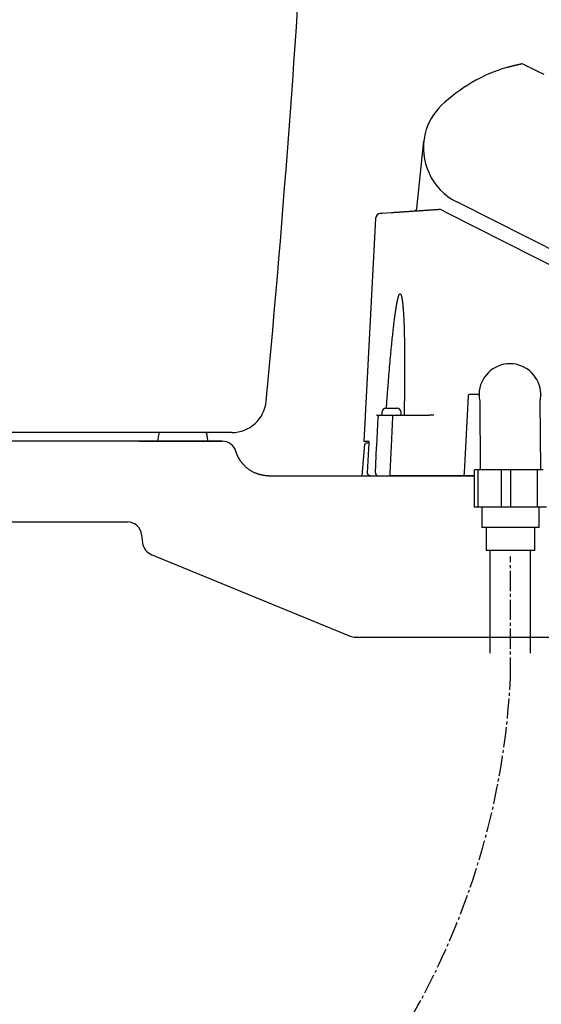
# Model space of a CAD drawing. Extents: x -1030 to 1995, y 11 to 3520.
# Drawn here: x 440 to 622, y 734 to 1075 of the extents above; entities that cross this region are included whole.
import ezdxf

# ---------------------------------------------------------------- set-up
doc = ezdxf.new("R2010")
doc.units = 0
doc.linetypes.add('EXLTYPE3', pattern=[10, 7, -1, 1, -1])
for name, color, linetype in [('タンク', 7, 'CONTINUOUS'), ('便器', 7, 'CONTINUOUS'), ('便座', 7, 'CONTINUOUS')]:
    doc.layers.add(name, color=color, linetype=linetype)

msp = doc.modelspace()

# ---------------------------------------------------------------- linework, layer by layer
at = {"layer": 'タンク', "color": 2, "linetype": 'CONTINUOUS'}
msp.add_line((514.0835, 932), (371.779, 932), dxfattribs=at)
for centre, radius, start, end in [((-4452.0309, 1410.7469), 5000, 354.6307517, 359.1778125), ((514.0835, 944), 12, 270, 354.630752)]:
    msp.add_arc(centre, radius, start, end, dxfattribs=at)
at = {"layer": '便器', "color": 2, "linetype": 'CONTINUOUS'}
for p, q in [((488.6566, 931.1137), (488.2818, 929)), ((510.744, 929), (407.1301, 929)), ((526.992, 917), (598.3502, 917))]:
    msp.add_line(p, q, dxfattribs=at)
at = {"layer": '便器', "color": 4, "linetype": 'CONTINUOUS'}
for p, q in [((410.1586, 901), (477.9434, 901)), ((482.7986, 896.5207), (483.0846, 893.8087)), ((486.1546, 889.7106), (555.1874, 861.3745)), ((486.1546, 889.7106), (486.1546, 889.7106)), ((557.086, 861), (728.7919, 861))]:
    msp.add_line(p, q, dxfattribs=at)
at = {"layer": '便器', "color": 2, "linetype": 'CONTINUOUS', "flags": 128}
for points in [[(482.0746, 929), (482.0787, 929), (482.0905, 929), (482.1093, 929), (482.1343, 929), (482.1649, 929), (482.2002, 929), (482.2396, 929), (482.2823, 929), (482.3276, 929), (482.3748, 929), (482.4232, 929), (482.5467, 929), (482.6729, 929), (482.8016, 929), (482.9329, 929), (483.0667, 929), (483.2032, 929), (483.3424, 929), (483.4841, 929), (483.6285, 929), (483.7755, 929), (483.9252, 929), (484.1715, 929), (484.4237, 929), (484.6804, 929), (484.9408, 929), (485.2035, 929), (485.4675, 929), (485.7317, 929), (485.995, 929), (486.2561, 929), (486.514, 929), (486.7676, 929), (486.9487, 929), (487.1271, 929), (487.303, 929), (487.4766, 929), (487.6482, 929), (487.8178, 929), (487.9858, 929), (488.1522, 929), (505.8142, 929)], [(503.2851, 929), (503.2854, 929), (503.2863, 929), (503.2854, 929)], [(505.8117, 929), (505.8139, 929), (505.8202, 929), (505.8302, 929), (505.8438, 929), (505.8604, 929), (505.8799, 929), (505.9017, 929), (505.9257, 929), (505.9515, 929), (505.9787, 929), (506.007, 929), (506.1051, 929), (506.2106, 929), (506.3225, 929), (506.4402, 929), (506.5626, 929), (506.6889, 929), (506.8183, 929), (506.95, 929), (507.0829, 929), (507.2164, 929), (507.3495, 929), (507.5027, 929), (507.6545, 929), (507.8052, 929), (507.9549, 929), (508.1039, 929), (508.2524, 929), (508.4007, 929), (508.549, 929), (508.6976, 929), (508.8467, 929), (508.9965, 929), (509.1308, 929), (509.2655, 929), (509.4001, 929), (509.5341, 929), (509.667, 929), (509.7983, 929), (509.9278, 929), (510.0547, 929), (510.1788, 929), (510.2996, 929), (510.4165, 929), (510.4682, 929), (510.5181, 929), (510.5652, 929), (510.6085, 929), (510.6472, 929), (510.6803, 929), (510.7069, 929), (510.7259, 929), (510.7365, 929), (510.7378, 929), (510.7286, 929), (510.7252, 929), (510.7213, 929), (510.7169, 929), (510.7122, 929), (510.7072, 929), (510.7019, 929), (510.6965, 929), (510.6909, 929), (510.6853, 929), (510.6796, 929), (510.674, 929), (510.673, 929), (510.672, 929), (510.671, 929), (510.6701, 929), (510.6693, 929), (510.6685, 929), (510.6679, 929), (510.6674, 929), (510.667, 929), (510.6667, 929), (510.6666, 929)], [(526.992, 917), (526.9876, 917.0002), (526.975, 917.0006), (526.9549, 917.0013), (526.9284, 917.0021), (526.8963, 917.0032), (526.8594, 917.0044), (526.8186, 917.0058), (526.7748, 917.0072), (526.7289, 917.0088), (526.6817, 917.0103), (526.6342, 917.0119), (526.559, 917.0144), (526.4849, 917.017), (526.4117, 917.0196), (526.3391, 917.0225), (526.2669, 917.0256), (526.195, 917.0291), (526.1232, 917.033), (526.0513, 917.0374), (525.9791, 917.0424), (525.9064, 917.048), (525.833, 917.0544), (525.7302, 917.0645), (525.6262, 917.076), (525.5217, 917.0887), (525.4171, 917.1025), (525.3132, 917.1172), (525.2103, 917.1326), (525.1092, 917.1486), (525.0103, 917.1649), (524.9142, 917.1815), (524.8215, 917.1982), (524.7327, 917.2147), (524.6629, 917.2281), (524.5957, 917.2414), (524.5308, 917.2547), (524.4678, 917.2681), (524.4063, 917.2815), (524.3459, 917.2952), (524.2862, 917.3091), (524.2268, 917.3233), (524.1674, 917.338), (524.1075, 917.3531), (524.0468, 917.3688), (523.921, 917.4024), (523.7907, 917.4385), (523.6562, 917.4773), (523.5179, 917.5187), (523.3763, 917.5626), (523.2316, 917.6092), (523.0844, 917.6584), (522.935, 917.7102), (522.7838, 917.7646), (522.6312, 917.8216), (522.4777, 917.8812), (522.2428, 917.977), (522.0071, 918.0788), (521.771, 918.1867), (521.5351, 918.3006), (521.2999, 918.4204), (521.0658, 918.5463), (520.8335, 918.6781), (520.6033, 918.8159), (520.3759, 918.9596), (520.1516, 919.1092), (519.9311, 919.2647), (519.7148, 919.4261), (519.5028, 919.5928), (519.2955, 919.7645), (519.093, 919.9405), (518.8954, 920.1205), (518.7031, 920.3039), (518.516, 920.4903), (518.3345, 920.6791), (518.1588, 920.8699), (517.9889, 921.0621), (517.8251, 921.2553), (517.7214, 921.382), (517.6204, 921.5085), (517.5224, 921.6344), (517.4275, 921.7593), (517.3358, 921.8829), (517.2474, 922.0048), (517.1624, 922.1245), (517.081, 922.2416), (517.0033, 922.3559), (516.9295, 922.4668), (516.8596, 922.574), (516.8261, 922.6263), (516.7934, 922.6779), (516.7614, 922.7291), (516.7297, 922.7805), (516.6983, 922.8322), (516.667, 922.8846), (516.6354, 922.9382), (516.6035, 922.9933), (516.571, 923.0501), (516.5377, 923.1092), (516.5034, 923.1708), (516.4563, 923.2566), (516.4076, 923.347), (516.3576, 923.4413), (516.3068, 923.5389), (516.2556, 923.6393), (516.2043, 923.742), (516.1534, 923.8463), (516.1033, 923.9516), (516.0543, 924.0575), (516.007, 924.1633), (515.9617, 924.2684), (515.9291, 924.3469), (515.8976, 924.425), (515.8672, 924.5028), (515.8376, 924.5804), (515.8087, 924.6582), (515.7804, 924.7364), (515.7523, 924.815), (515.7245, 924.8944), (515.6966, 924.9747), (515.6685, 925.0561), (515.6401, 925.1389), (515.6211, 925.1942), (515.6023, 925.2491), (515.5839, 925.3026), (515.5664, 925.3537), (515.55, 925.4013), (515.5352, 925.4444), (515.5223, 925.482), (515.5117, 925.5131), (515.5036, 925.5365), (515.4985, 925.5513), (515.4967, 925.5565)]]:
    msp.add_lwpolyline(points, dxfattribs=at)
at = {"layer": '便器', "color": 4, "linetype": 'CONTINUOUS', "flags": 128}
msp.add_lwpolyline([(557.2115, 861), (557.2076, 861), (557.1966, 861)], dxfattribs=at)
at = {"layer": '便器', "color": 2, "linetype": 'CONTINUOUS'}
for centre, radius, start, end in [((492.1339, 930.4623), 3.5378, 154.236424, 169.389453), ((502.0879, 930.5), 3.5, 5.764822, 25.3766), ((-5699.8528, 112.0049), 6259.216, 7.50003501, 7.51808592), ((510.744, 924), 5, 17.283348, 90)]:
    msp.add_arc(centre, radius, start, end, dxfattribs=at)
at = {"layer": '便器', "color": 4, "linetype": 'CONTINUOUS'}
for centre, radius, start, end in [((477.853, 896.031), 4.9699, 5.655305, 88.957229), ((488.0564, 894.3348), 5, 186.040427, 250.161671), ((557.086, 866), 5, 247.683189, 270)]:
    msp.add_arc(centre, radius, start, end, dxfattribs=at)
at = {"layer": '便座', "color": 6, "linetype": 'CONTINUOUS'}
for p, q in [((578.316, 1009.7886), (580.7681, 1033.1185)), ((691.0783, 962.1319), (592.1695, 1012.0445)), ((586.8404, 1009.2533), (588.5763, 1008.3773)), ((588.5763, 1008.3773), (744.6828, 929.6008)), ((564.0283, 1006.243), (559.9749, 928.9001)), ((596.1265, 944.7263), (594.7285, 918.0525)), ((599.7531, 945.2001), (596.6258, 945.2001)), ((599.9531, 945.3965), (599.9553, 944.9056)), ((600.1671, 943.0622), (600.3473, 919.0798)), ((621.3479, 919.0798), (621.1665, 943.2199)), ((621.3472, 944.9056), (621.3495, 945.3965)), ((567.5194, 940.4926), (567.5194, 940.4851)), ((567.7383, 940.5001), (569.0194, 940.5001)), ((570.0194, 940.5001), (571.3006, 940.5001)), ((571.5194, 940.4851), (571.5194, 940.4926)), ((564.9762, 938.0001), (565.4025, 938.0001)), ((566.1694, 939.0001), (566.1694, 938.0001)), ((566.1694, 938.0001), (569.8913, 938.0001)), ((569.8913, 938.0001), (569.8913, 937.5263)), ((569.8913, 938.0001), (579.0982, 938.0001)), ((572.8694, 938.0001), (572.8694, 939.0001)), ((559.3548, 917.0838), (560.2659, 927.9336)), ((561.7824, 928.9001), (559.9749, 928.9001)), ((561.7662, 928.3001), (560.6645, 928.3001)), ((561.2452, 918.0525), (561.7726, 928.4263)), ((599.6749, 919.0798), (598.3502, 919.0798)), ((598.3502, 906.0798), (598.3502, 919.0798)), ((607.6998, 919.0798), (599.6749, 919.0798)), ((599.6749, 906.0798), (599.6749, 919.0798)), ((621.3479, 919.0798), (600.3473, 919.0798)), ((611.0172, 919.0798), (607.6998, 919.0798)), ((607.6998, 906.0798), (607.6998, 919.0798)), ((620.1969, 919.0798), (611.0172, 919.0798)), ((611.0172, 906.0798), (611.0172, 919.0798)), ((622.1896, 919.0798), (620.1969, 919.0798)), ((620.1969, 906.0798), (620.1969, 919.0798)), ((568.9181, 918.0525), (568.9181, 917.0001)), ((598.3502, 917.0001), (568.9181, 917.0001)), ((594.8234, 917.0001), (594.6734, 917.0001)), ((598.3502, 917.0001), (594.8234, 917.0001)), ((623.3444, 906.0798), (598.3502, 906.0798)), ((620.8473, 899.0798), (600.8473, 899.0798)), ((619.3473, 891.0798), (602.3473, 891.0798)), ((603.8473, 855.5001), (603.8473, 891.0798)), ((617.8473, 855.5001), (617.8473, 891.0798))]:
    msp.add_line(p, q, dxfattribs=at)
at = {"layer": '便座', "color": 6, "linetype": 'EXLTYPE3'}
msp.add_line((610.8473, 847.0001), (610.8473, 889.0001), dxfattribs=at)
at = {"layer": '便座', "color": 6, "linetype": 'CONTINUOUS', "flags": 128}
for points in [[(609.5781, 1058.704), (609.5796, 1058.7045), (609.584, 1058.7058), (609.5909, 1058.7078), (609.6002, 1058.7105), (609.6114, 1058.7138), (609.6245, 1058.7177), (609.6391, 1058.722), (609.6549, 1058.7266), (609.6717, 1058.7316), (609.6893, 1058.7367), (609.7073, 1058.742), (609.7496, 1058.7545), (609.7929, 1058.7672), (609.8372, 1058.7802), (609.8822, 1058.7934), (609.9281, 1058.8068), (609.9747, 1058.8204), (610.022, 1058.8342), (610.0699, 1058.8481), (610.1184, 1058.8621), (610.1675, 1058.8763), (610.2171, 1058.8905), (610.2836, 1058.9094), (610.3507, 1058.9284), (610.4182, 1058.9474), (610.486, 1058.9664), (610.5539, 1058.9853), (610.6217, 1059.0041), (610.6892, 1059.0227), (610.7563, 1059.0411), (610.8229, 1059.0592), (610.8886, 1059.0771), (610.9534, 1059.0946), (610.9997, 1059.1071), (611.0454, 1059.1194), (611.0906, 1059.1315), (611.1354, 1059.1435), (611.1798, 1059.1553), (611.2238, 1059.167), (611.2675, 1059.1785), (611.3109, 1059.19), (611.3542, 1059.2013), (611.3972, 1059.2126), (611.4401, 1059.2238), (611.4635, 1059.2299), (611.4866, 1059.2359), (611.5093, 1059.2418), (611.5313, 1059.2475), (611.5524, 1059.253), (611.5725, 1059.2582), (611.5913, 1059.263), (611.6085, 1059.2675), (611.624, 1059.2715), (611.6376, 1059.275), (611.6491, 1059.2779), (611.6506, 1059.2783), (611.6521, 1059.2787), (611.6535, 1059.2791), (611.6551, 1059.2795), (611.6566, 1059.2799), (611.6583, 1059.2803), (611.6601, 1059.2808), (611.6621, 1059.2813), (611.6642, 1059.2818), (611.6665, 1059.2824), (611.6691, 1059.2831), (611.6705, 1059.2834), (611.6719, 1059.2838), (611.6733, 1059.2841), (611.6746, 1059.2845), (611.6759, 1059.2848), (611.6771, 1059.2851), (611.6782, 1059.2854), (611.679, 1059.2856), (611.6797, 1059.2858), (611.6801, 1059.2859), (611.6803, 1059.2859)], [(611.6803, 1059.2859), (611.685, 1059.2871), (611.6984, 1059.2904), (611.7199, 1059.2956), (611.7486, 1059.3026), (611.7838, 1059.3112), (611.8247, 1059.3212), (611.8704, 1059.3324), (611.9202, 1059.3446), (611.9734, 1059.3576), (612.0291, 1059.3712), (612.0865, 1059.3852), (612.2045, 1059.4141), (612.326, 1059.4437), (612.4506, 1059.474), (612.5781, 1059.5049), (612.7081, 1059.5361), (612.8401, 1059.5676), (612.974, 1059.5992), (613.1092, 1059.6308), (613.2456, 1059.6622), (613.3826, 1059.6933), (613.52, 1059.724), (613.6303, 1059.7482), (613.7392, 1059.7718), (613.8452, 1059.7945), (613.947, 1059.8161), (614.0431, 1059.8363), (614.132, 1059.8549), (614.2124, 1059.8715), (614.2827, 1059.886), (614.3417, 1059.8981), (614.3877, 1059.9075), (614.4195, 1059.914), (614.4213, 1059.9144), (614.4231, 1059.9147), (614.4249, 1059.9151), (614.4267, 1059.9155), (614.4287, 1059.9159), (614.4309, 1059.9163), (614.4333, 1059.9168), (614.436, 1059.9174), (614.439, 1059.918), (614.4424, 1059.9187), (614.4463, 1059.9195), (614.4482, 1059.9199), (614.4502, 1059.9203), (614.4523, 1059.9207), (614.4545, 1059.9212), (614.4567, 1059.9216), (614.4589, 1059.9221), (614.4612, 1059.9225), (614.4635, 1059.923), (614.4658, 1059.9235), (614.468, 1059.924), (614.4703, 1059.9244), (614.4713, 1059.9246), (614.4723, 1059.9248), (614.4732, 1059.925), (614.4742, 1059.9252), (614.4752, 1059.9254), (614.4763, 1059.9256), (614.4773, 1059.9259), (614.4783, 1059.9261), (614.4794, 1059.9263), (614.4805, 1059.9265), (614.4816, 1059.9267), (614.4828, 1059.927), (614.484, 1059.9272), (614.4852, 1059.9275), (614.4865, 1059.9278), (614.4878, 1059.928), (614.4892, 1059.9283), (614.4906, 1059.9286), (614.4921, 1059.9289), (614.4936, 1059.9292), (614.4952, 1059.9295), (614.4969, 1059.9299), (614.4986, 1059.9302), (614.5003, 1059.9306), (614.502, 1059.9309), (614.5036, 1059.9313), (614.5052, 1059.9316), (614.5066, 1059.9319), (614.5079, 1059.9321), (614.5089, 1059.9324), (614.5097, 1059.9325), (614.5102, 1059.9326), (614.5104, 1059.9327)], [(622.517, 1056.2216), (620.0595, 1057.4327), (618.0219, 1058.4368), (616.4769, 1059.1982), (615.4967, 1059.6812), (615.1538, 1059.8502)], [(565.8902, 1008.1195), (566.2992, 1008.1471), (569.5708, 1008.3679)], [(569.5708, 1008.3679), (569.5715, 1008.3679), (569.5736, 1008.3681), (569.5769, 1008.3683), (569.5813, 1008.3686), (569.5866, 1008.3689), (569.5925, 1008.3693), (569.599, 1008.3698), (569.6059, 1008.3703), (569.613, 1008.3707), (569.6202, 1008.3712), (569.6273, 1008.3717), (569.6407, 1008.3726), (569.6532, 1008.3734), (569.6648, 1008.3742), (569.6757, 1008.375), (569.6861, 1008.3757), (569.696, 1008.3763), (569.7056, 1008.377), (569.7151, 1008.3776), (569.7245, 1008.3783), (569.7339, 1008.3789), (569.7436, 1008.3795), (569.7952, 1008.383), (569.8539, 1008.387), (569.919, 1008.3914), (569.9897, 1008.3961), (570.0652, 1008.4012), (570.1448, 1008.4066), (570.2276, 1008.4122), (570.3128, 1008.4179), (570.3998, 1008.4238), (570.4876, 1008.4297), (570.5756, 1008.4357), (570.706, 1008.4445), (570.835, 1008.4532), (570.9628, 1008.4618), (571.0896, 1008.4704), (571.2154, 1008.4788), (571.3406, 1008.4873), (571.465, 1008.4957), (571.589, 1008.5041), (571.7126, 1008.5124), (571.8361, 1008.5207), (571.9594, 1008.529), (572.1225, 1008.5401), (572.2857, 1008.5511), (572.449, 1008.5621), (572.6124, 1008.5731), (572.7758, 1008.5841), (572.9393, 1008.5952), (573.1029, 1008.6062), (573.2666, 1008.6172), (573.4302, 1008.6283), (573.594, 1008.6393), (573.7577, 1008.6504), (573.9571, 1008.6638), (574.1565, 1008.6773), (574.3559, 1008.6908), (574.5553, 1008.7042), (574.7548, 1008.7177), (574.9542, 1008.7311), (575.1536, 1008.7446), (575.353, 1008.758), (575.5524, 1008.7715), (575.7518, 1008.7849), (575.9511, 1008.7984), (576.1794, 1008.8138), (576.4078, 1008.8292), (576.6364, 1008.8446), (576.8653, 1008.8601), (577.0946, 1008.8755), (577.3244, 1008.891), (577.5549, 1008.9066), (577.7861, 1008.9222), (578.0182, 1008.9379), (578.2513, 1008.9536), (578.4855, 1008.9694), (578.7456, 1008.9869), (579.007, 1009.0046), (579.2699, 1009.0223), (579.5339, 1009.0401), (579.7992, 1009.058), (580.0655, 1009.076), (580.3329, 1009.094), (580.6012, 1009.1121), (580.8703, 1009.1303), (581.1403, 1009.1485), (581.4108, 1009.1668), (581.6535, 1009.1831), (581.8964, 1009.1995), (582.1394, 1009.2159), (582.3821, 1009.2323), (582.6244, 1009.2487), (582.866, 1009.265), (583.1067, 1009.2812), (583.3462, 1009.2974), (583.5844, 1009.3134), (583.821, 1009.3294), (584.0557, 1009.3452), (584.2001, 1009.355), (584.3433, 1009.3646), (584.485, 1009.3742), (584.6249, 1009.3836), (584.7627, 1009.3929), (584.8979, 1009.4021), (585.0303, 1009.411), (585.1594, 1009.4197), (585.285, 1009.4282), (585.4067, 1009.4364), (585.5242, 1009.4443), (585.5636, 1009.447), (585.6019, 1009.4496), (585.6385, 1009.452), (585.6729, 1009.4543), (585.7045, 1009.4565), (585.7328, 1009.4584), (585.7572, 1009.46), (585.7771, 1009.4614), (585.7921, 1009.4624), (585.8015, 1009.463), (585.8047, 1009.4632)], [(567.7837, 940.5001), (567.7854, 940.524), (567.7904, 940.5929), (567.7983, 940.7023), (567.8089, 940.8479), (567.8218, 941.0255), (567.8366, 941.2306), (567.8532, 941.459), (567.8711, 941.7062), (567.8901, 941.9679), (567.9098, 942.2399), (567.93, 942.5176), (567.9727, 943.1063), (568.0159, 943.7014), (568.0597, 944.3028), (568.1042, 944.9104), (568.1493, 945.524), (568.1952, 946.1435), (568.2419, 946.7686), (568.2894, 947.3994), (568.3378, 948.0356), (568.3872, 948.677), (568.4376, 949.3235), (568.5073, 950.2046), (568.5787, 951.0929), (568.6518, 951.9868), (568.7263, 952.8843), (568.8021, 953.7837), (568.879, 954.6832), (568.9569, 955.5811), (569.0356, 956.4755), (569.1149, 957.3647), (569.1947, 958.2468), (569.2748, 959.1202), (569.3408, 959.8294), (569.4068, 960.5316), (569.473, 961.2267), (569.5395, 961.9149), (569.6062, 962.5962), (569.6731, 963.2707), (569.7404, 963.9384), (569.808, 964.5995), (569.876, 965.2539), (569.9444, 965.9017), (570.0132, 966.543), (570.0597, 966.9695), (570.1064, 967.3934), (570.1535, 967.8149), (570.2009, 968.2342), (570.2488, 968.6517), (570.2972, 969.0675), (570.3462, 969.482), (570.3958, 969.8953), (570.4461, 970.3078), (570.4971, 970.7197), (570.549, 971.1312), (570.5842, 971.4072), (570.6199, 971.6832), (570.6561, 971.9591), (570.6927, 972.2349), (570.7298, 972.5107), (570.7675, 972.7864), (570.8057, 973.062), (570.8445, 973.3376), (570.8839, 973.613), (570.924, 973.8884), (570.9647, 974.1637), (570.9925, 974.3485), (571.0206, 974.5332), (571.049, 974.7179), (571.0779, 974.9026), (571.1072, 975.0871), (571.1368, 975.2717), (571.167, 975.4561), (571.1976, 975.6404), (571.2288, 975.8247), (571.2605, 976.0089), (571.2927, 976.193), (571.3147, 976.3167), (571.337, 976.4404), (571.3595, 976.564), (571.3824, 976.6875), (571.4056, 976.811), (571.4292, 976.9344), (571.4532, 977.0578), (571.4776, 977.1811), (571.5024, 977.3043), (571.5276, 977.4274), (571.5533, 977.5504), (571.5708, 977.6332), (571.5886, 977.716), (571.6067, 977.7988), (571.625, 977.8814), (571.6436, 977.964), (571.6625, 978.0466), (571.6817, 978.1291), (571.7013, 978.2114), (571.7212, 978.2937), (571.7415, 978.376), (571.7621, 978.4581), (571.7763, 978.5135), (571.7907, 978.5688), (571.8052, 978.624), (571.82, 978.6792), (571.835, 978.7342), (571.8503, 978.7891), (571.8657, 978.8439), (571.8815, 978.8985), (571.8975, 978.9529), (571.9137, 979.0071), (571.9303, 979.0611), (571.9417, 979.0977), (571.9533, 979.1342), (571.9651, 979.1706), (571.977, 979.207), (571.9892, 979.2433), (572.0017, 979.2797), (572.0144, 979.3161), (572.0274, 979.3525), (572.0407, 979.3891), (572.0544, 979.4257), (572.0685, 979.4624), (572.0794, 979.4904), (572.0905, 979.5184), (572.1019, 979.5464), (572.1135, 979.5745), (572.1254, 979.6024), (572.1375, 979.6304), (572.15, 979.6582), (572.1626, 979.6859), (572.1756, 979.7134), (572.1889, 979.7408), (572.2024, 979.7679), (572.2122, 979.7868), (572.2221, 979.8056), (572.2322, 979.8243), (572.2426, 979.8427), (572.2533, 979.861), (572.2643, 979.8791), (572.2758, 979.8969), (572.2876, 979.9146), (572.3, 979.932), (572.3128, 979.9491), (572.3262, 979.966), (572.3355, 979.9772), (572.3452, 979.9883), (572.355, 979.9992), (572.365, 980.0097), (572.3751, 980.0199), (572.3853, 980.0298), (572.3957, 980.0391), (572.406, 980.048), (572.4163, 980.0564), (572.4267, 980.0641), (572.4369, 980.0712), (572.4417, 980.0743), (572.4465, 980.0772), (572.4513, 980.08), (572.4561, 980.0826), (572.4609, 980.0851), (572.4658, 980.0874), (572.4708, 980.0896), (572.4759, 980.0916), (572.4811, 980.0935), (572.4864, 980.0952), (572.4918, 980.0968), (572.4965, 980.098), (572.5013, 980.0991), (572.5061, 980.1), (572.5111, 980.1009), (572.516, 980.1017), (572.521, 980.1023), (572.526, 980.1028), (572.5311, 980.1031), (572.5361, 980.1033), (572.541, 980.1034), (572.546, 980.1033), (572.5513, 980.1031), (572.5566, 980.1026), (572.5618, 980.102), (572.567, 980.1013), (572.572, 980.1004), (572.577, 980.0993), (572.5819, 980.0981), (572.5866, 980.0968), (572.5913, 980.0953), (572.5959, 980.0937), (572.6004, 980.092), (572.6083, 980.0887), (572.6159, 980.085), (572.6232, 980.0811), (572.6302, 980.0769), (572.637, 980.0724), (572.6435, 980.0677), (572.6499, 980.0628), (572.6561, 980.0576), (572.6621, 980.0524), (572.668, 980.0469), (572.6738, 980.0414), (572.6892, 980.0256), (572.704, 980.0091), (572.7183, 979.9918), (572.7319, 979.9738), (572.7451, 979.9551), (572.7579, 979.9358), (572.7702, 979.9157), (572.7822, 979.8951), (572.7938, 979.8739), (572.8052, 979.852), (572.8164, 979.8296), (572.8462, 979.7651), (572.8747, 979.697), (572.902, 979.6258), (572.928, 979.552), (572.9528, 979.4761), (572.9765, 979.3986), (572.9991, 979.3202), (573.0206, 979.2412), (573.0411, 979.1623), (573.0605, 979.0839), (573.079, 979.0067), (573.1065, 978.8872), (573.1317, 978.7713), (573.1551, 978.6582), (573.1766, 978.5476), (573.1967, 978.4386), (573.2153, 978.3309), (573.2328, 978.2239), (573.2493, 978.1168), (573.2651, 978.0093), (573.2802, 977.9007), (573.295, 977.7904), (573.331, 977.5054), (573.3659, 977.2084), (573.3996, 976.901), (573.4321, 976.5851), (573.4634, 976.2626), (573.4936, 975.9354), (573.5225, 975.6051), (573.5503, 975.2738), (573.5768, 974.9432), (573.6022, 974.6153), (573.6263, 974.2917), (573.6604, 973.8162), (573.6919, 973.3522), (573.721, 972.8967), (573.748, 972.4471), (573.773, 972.0006), (573.7962, 971.5543), (573.8178, 971.1056), (573.838, 970.6516), (573.8569, 970.1897), (573.8749, 969.7169), (573.892, 969.2306), (573.9268, 968.1186), (573.9585, 966.9398), (573.987, 965.7045), (574.0123, 964.4234), (574.0344, 963.1067), (574.0533, 961.7649), (574.0689, 960.4086), (574.0812, 959.048), (574.0901, 957.6937), (574.0957, 956.3561), (574.0979, 955.0456), (574.0973, 954.0266), (574.0947, 953.0269), (574.0902, 952.0419), (574.0841, 951.0672), (574.0765, 950.0982), (574.0675, 949.1304), (574.0574, 948.1592), (574.0463, 947.1801), (574.0344, 946.1886), (574.0218, 945.1802), (574.0087, 944.1502), (573.9988, 943.3717), (573.9888, 942.5943), (573.9791, 941.8334), (573.9699, 941.1043), (573.9612, 940.4225), (573.9533, 939.8033), (573.9464, 939.2621), (573.9407, 938.8144), (573.9363, 938.4756), (573.9336, 938.261), (573.9326, 938.186)], [(567.5194, 940.4851), (567.5195, 940.4851), (567.5196, 940.4852), (567.5198, 940.4852), (567.5201, 940.4852), (567.5205, 940.4853), (567.5209, 940.4853), (567.5215, 940.4854), (567.522, 940.4855), (567.5226, 940.4856), (567.5233, 940.4856), (567.5239, 940.4857), (567.5283, 940.4863), (567.5335, 940.487), (567.5395, 940.4877), (567.546, 940.4886), (567.5531, 940.4894), (567.5607, 940.4903), (567.5685, 940.4913), (567.5766, 940.4922), (567.5848, 940.493), (567.593, 940.4938), (567.6012, 940.4946), (567.6092, 940.4952), (567.617, 940.4958), (567.6248, 940.4963), (567.6324, 940.4967), (567.64, 940.4971), (567.6476, 940.4974), (567.6553, 940.4977), (567.6629, 940.498), (567.6707, 940.4982), (567.6786, 940.4985), (567.6866, 940.4987), (567.6934, 940.4989), (567.7001, 940.4991), (567.7067, 940.4992), (567.713, 940.4994), (567.7189, 940.4996), (567.7243, 940.4997), (567.7289, 940.4999), (567.7328, 940.5), (567.7358, 940.5001), (567.7376, 940.5001), (567.7383, 940.5001)], [(569.0194, 940.5001), (569.0194, 940.5001), (569.0194, 940.5001), (569.0194, 940.5001), (569.0194, 940.5001), (569.0194, 940.5001), (569.0194, 940.5001), (569.0194, 940.5001), (569.0194, 940.5001), (569.0194, 940.5001), (569.0194, 940.5001), (569.0194, 940.5001), (569.0194, 940.5001), (569.0194, 940.5001), (569.0194, 940.5), (569.0194, 940.5), (569.0194, 940.5), (569.0194, 940.5), (569.0194, 940.5), (569.0194, 940.5), (569.0194, 940.5), (569.0194, 940.5), (569.0194, 940.5), (569.0194, 940.4997), (569.0194, 940.4993), (569.0194, 940.4987), (569.0194, 940.498), (569.0194, 940.4972), (569.0194, 940.4963), (569.0194, 940.4954), (569.0194, 940.4944), (569.0194, 940.4933), (569.0194, 940.4922), (569.0194, 940.4912), (569.0194, 940.4903), (569.0194, 940.4895), (569.0194, 940.4887), (569.0194, 940.488), (569.0194, 940.4873), (569.0194, 940.4867), (569.0194, 940.4862), (569.0194, 940.4857), (569.0194, 940.4854), (569.0194, 940.4852), (569.0194, 940.4851)], [(569.0194, 940.4851), (569.0208, 940.4852), (569.0246, 940.4852), (569.0308, 940.4854), (569.039, 940.4856), (569.049, 940.4858), (569.0606, 940.4861), (569.0736, 940.4863), (569.0876, 940.4867), (569.1026, 940.487), (569.1182, 940.4873), (569.1342, 940.4877), (569.1669, 940.4884), (569.2003, 940.4892), (569.2342, 940.4899), (569.2687, 940.4906), (569.3036, 940.4912), (569.339, 940.4918), (569.3747, 940.4923), (569.4106, 940.4928), (569.4468, 940.4931), (569.4831, 940.4933), (569.5194, 940.4934), (569.5558, 940.4933), (569.5921, 940.4931), (569.6282, 940.4928), (569.6642, 940.4923), (569.6999, 940.4918), (569.7352, 940.4912), (569.7702, 940.4906), (569.8046, 940.4899), (569.8386, 940.4892), (569.8719, 940.4884), (569.9046, 940.4877), (569.9206, 940.4873), (569.9363, 940.487), (569.9512, 940.4867), (569.9653, 940.4863), (569.9783, 940.4861), (569.9899, 940.4858), (569.9999, 940.4856), (570.0081, 940.4854), (570.0142, 940.4852), (570.0181, 940.4852), (570.0194, 940.4851)], [(570.0194, 940.4851), (570.0194, 940.4851), (570.0194, 940.4852), (570.0194, 940.4852), (570.0194, 940.4852), (570.0194, 940.4853), (570.0194, 940.4853), (570.0194, 940.4854), (570.0194, 940.4855), (570.0194, 940.4856), (570.0194, 940.4857), (570.0194, 940.4858), (570.0194, 940.4865), (570.0194, 940.4874), (570.0194, 940.4885), (570.0194, 940.4897), (570.0194, 940.4909), (570.0194, 940.4921), (570.0194, 940.4934), (570.0194, 940.4946), (570.0194, 940.4957), (570.0194, 940.4966), (570.0194, 940.4974), (570.0194, 940.4975), (570.0194, 940.4976), (570.0194, 940.4977), (570.0194, 940.4979), (570.0194, 940.498), (570.0194, 940.4981), (570.0194, 940.4982), (570.0194, 940.4984), (570.0194, 940.4985), (570.0194, 940.4987), (570.0194, 940.4988), (570.0194, 940.499), (570.0194, 940.4991), (570.0194, 940.4993), (570.0194, 940.4995), (570.0194, 940.4996), (570.0194, 940.4997), (570.0194, 940.4999), (570.0194, 940.5), (570.0194, 940.5001), (570.0194, 940.5001), (570.0194, 940.5001)], [(571.3006, 940.5001), (571.3006, 940.5001), (571.3008, 940.5001), (571.301, 940.5001), (571.3014, 940.5001), (571.3018, 940.5001), (571.3023, 940.5001), (571.3028, 940.5001), (571.3034, 940.5001), (571.3041, 940.5001), (571.3048, 940.5001), (571.3056, 940.5001), (571.3101, 940.5001), (571.3154, 940.5), (571.3215, 940.5), (571.3282, 940.4999), (571.3354, 940.4998), (571.343, 940.4996), (571.3509, 940.4995), (571.359, 940.4992), (571.3672, 940.499), (571.3755, 940.4986), (571.3837, 940.4983), (571.3917, 940.4978), (571.3995, 940.4973), (571.4073, 940.4967), (571.4149, 940.4961), (571.4225, 940.4955), (571.4301, 940.4947), (571.4377, 940.494), (571.4453, 940.4932), (571.453, 940.4924), (571.4609, 940.4915), (571.4689, 940.4907), (571.4755, 940.4899), (571.482, 940.4892), (571.4885, 940.4885), (571.4947, 940.4878), (571.5005, 940.4872), (571.5057, 940.4866), (571.5103, 940.4861), (571.5141, 940.4857), (571.517, 940.4854), (571.5188, 940.4852), (571.5194, 940.4851)], [(563.9306, 918.0525), (564.3764, 926.974), (564.3909, 927.2638), (564.9038, 937.5263)], [(564.2836, 938.1897), (564.2836, 938.1897), (564.2836, 938.1897), (564.2836, 938.1896), (564.2836, 938.1896), (564.2836, 938.1896), (564.2837, 938.1896), (564.2837, 938.1896), (564.2837, 938.1896), (564.2837, 938.1896), (564.2837, 938.1896), (564.2837, 938.1895), (564.2838, 938.1894), (564.2839, 938.1893), (564.284, 938.1892), (564.2841, 938.189), (564.2842, 938.1889), (564.2843, 938.1888), (564.2844, 938.1886), (564.2845, 938.1885), (564.2846, 938.1884), (564.2847, 938.1882), (564.2849, 938.1881), (564.2857, 938.1871), (564.2866, 938.1859), (564.2876, 938.1847), (564.2887, 938.1835), (564.2899, 938.1821), (564.2912, 938.1807), (564.2925, 938.1793), (564.2938, 938.1778), (564.2953, 938.1763), (564.2967, 938.1747), (564.2983, 938.1732), (564.3035, 938.1681), (564.3092, 938.163), (564.3152, 938.1578), (564.3215, 938.1528), (564.3282, 938.1477), (564.3352, 938.1427), (564.3425, 938.1377), (564.3501, 938.1327), (564.3579, 938.1278), (564.366, 938.123), (564.3743, 938.1182), (564.3924, 938.1085), (564.4113, 938.0992), (564.4311, 938.0902), (564.4517, 938.0816), (564.4731, 938.0734), (564.4951, 938.0657), (564.5179, 938.0584), (564.5412, 938.0516), (564.5652, 938.0452), (564.5897, 938.0395), (564.6147, 938.0342), (564.6436, 938.0289), (564.6729, 938.0243), (564.7024, 938.0203), (564.7318, 938.0168), (564.761, 938.0138), (564.7898, 938.0113), (564.8179, 938.0091), (564.8451, 938.0073), (564.8713, 938.0057), (564.8962, 938.0043), (564.9197, 938.0031), (564.9279, 938.0026), (564.9358, 938.0022), (564.9432, 938.0018), (564.9502, 938.0015), (564.9565, 938.0011), (564.9621, 938.0009), (564.9669, 938.0006), (564.9708, 938.0004), (564.9738, 938.0002), (564.9756, 938.0002), (564.9762, 938.0001)], [(565.4025, 938.0001), (565.4031, 938.0001), (565.4048, 938.0001), (565.4074, 938.0001), (565.4108, 938.0001), (565.415, 938.0001), (565.4196, 938.0001), (565.4247, 938.0001), (565.4301, 938.0001), (565.4357, 938.0001), (565.4413, 938.0001), (565.4467, 938.0001), (565.4571, 938.0001), (565.4665, 938.0001), (565.4753, 938.0001), (565.4834, 938.0001), (565.4911, 938.0001), (565.4983, 938.0001), (565.5052, 938.0001), (565.512, 938.0001), (565.5188, 938.0001), (565.5255, 938.0001), (565.5324, 938.0001), (565.5768, 938.0001), (565.6291, 938.0001), (565.6884, 938.0001), (565.754, 938.0001), (565.8251, 938.0001), (565.9007, 938.0001), (565.9801, 938.0001), (566.0625, 938.0001), (566.147, 938.0001), (566.2328, 938.0001), (566.319, 938.0001), (566.441, 938.0001), (566.5623, 938.0001), (566.6832, 938.0001), (566.8037, 938.0001), (566.9241, 938.0001), (567.0442, 938.0001), (567.1644, 938.0001), (567.2847, 938.0001), (567.4051, 938.0001), (567.5259, 938.0001), (567.6471, 938.0001), (567.7721, 938.0001), (567.8975, 938.0001), (568.023, 938.0001), (568.1485, 938.0001), (568.2737, 938.0001), (568.3985, 938.0001), (568.5227, 938.0001), (568.646, 938.0001), (568.7683, 938.0001), (568.8893, 938.0001), (569.0089, 938.0001), (569.083, 938.0001), (569.1563, 938.0001), (569.2286, 938.0001), (569.2997, 938.0001), (569.3696, 938.0001), (569.438, 938.0001), (569.5048, 938.0001), (569.5699, 938.0001), (569.633, 938.0001), (569.694, 938.0001), (569.7528, 938.0001), (569.7722, 938.0001), (569.7912, 938.0001), (569.8093, 938.0001), (569.8263, 938.0001), (569.8419, 938.0001), (569.8559, 938.0001), (569.8679, 938.0001), (569.8777, 938.0001), (569.8851, 938.0001), (569.8897, 938.0001), (569.8913, 938.0001)], [(569.8913, 937.5263), (569.3784, 927.2638), (568.9181, 918.0525)], [(573.8298, 938.0001), (573.849, 938.0036), (573.8676, 938.014), (573.8848, 938.0309), (573.9001, 938.0538), (573.9129, 938.0818), (573.9228, 938.1139), (573.9295, 938.1491), (573.9326, 938.186)], [(579.0982, 938.0001), (579.1012, 938.0002), (579.1096, 938.0002), (579.1231, 938.0004), (579.1412, 938.0006), (579.1633, 938.0008), (579.1889, 938.0011), (579.2177, 938.0015), (579.249, 938.0018), (579.2824, 938.0022), (579.3174, 938.0026), (579.3534, 938.003), (579.4548, 938.0041), (579.5603, 938.0053), (579.6696, 938.0067), (579.7824, 938.0081), (579.8983, 938.0098), (580.0169, 938.0116), (580.1381, 938.0137), (580.2613, 938.016), (580.3863, 938.0186), (580.5128, 938.0216), (580.6403, 938.0249), (580.8126, 938.0299), (580.9861, 938.0355), (581.1604, 938.0417), (581.3354, 938.0484), (581.5107, 938.0555), (581.6863, 938.063), (581.8618, 938.0708), (582.0369, 938.0789), (582.2115, 938.0871), (582.3853, 938.0955), (582.558, 938.104), (582.6886, 938.1104), (582.8181, 938.1169), (582.9461, 938.1232), (583.0723, 938.1296), (583.1962, 938.1358), (583.3175, 938.142), (583.4359, 938.148), (583.5509, 938.1539), (583.6622, 938.1597), (583.7694, 938.1652), (583.8722, 938.1705), (583.9099, 938.1725), (583.9468, 938.1744), (583.9826, 938.1763), (584.0171, 938.1781), (584.0501, 938.1798), (584.0815, 938.1815), (584.1111, 938.183), (584.1386, 938.1845), (584.1639, 938.1858), (584.1868, 938.187), (584.207, 938.1881), (584.2098, 938.1882), (584.2126, 938.1884), (584.2152, 938.1885), (584.2179, 938.1886), (584.2204, 938.1888), (584.2229, 938.1889), (584.2254, 938.189), (584.2278, 938.1892), (584.2302, 938.1893), (584.2326, 938.1894), (584.2349, 938.1895), (584.2352, 938.1896), (584.2355, 938.1896), (584.2358, 938.1896), (584.2361, 938.1896), (584.2363, 938.1896), (584.2365, 938.1896), (584.2367, 938.1896), (584.2369, 938.1896), (584.237, 938.1897), (584.2371, 938.1897), (584.2371, 938.1897)], [(561.7726, 928.4263), (561.7726, 928.4267), (561.7727, 928.428), (561.7728, 928.4301), (561.7729, 928.4328), (561.7731, 928.4361), (561.7733, 928.4399), (561.7735, 928.4442), (561.7737, 928.4488), (561.7739, 928.4537), (561.7742, 928.4587), (561.7744, 928.4639), (561.7749, 928.4743), (561.7754, 928.4848), (561.7759, 928.4954), (561.7764, 928.5061), (561.7769, 928.5169), (561.7774, 928.5278), (561.7779, 928.5388), (561.7784, 928.5499), (561.7789, 928.5611), (561.7794, 928.5724), (561.7799, 928.5838), (561.7805, 928.5987), (561.781, 928.6138), (561.7816, 928.629), (561.7821, 928.6442), (561.7827, 928.6595), (561.7832, 928.6748), (561.7836, 928.6901), (561.7841, 928.7054), (561.7845, 928.7205), (561.7849, 928.7355), (561.7852, 928.7504), (561.7855, 928.7611), (561.7857, 928.7718), (561.7859, 928.7823), (561.7861, 928.7928), (561.7862, 928.8031), (561.7863, 928.8133), (561.7864, 928.8233), (561.7864, 928.8332), (561.7864, 928.8429), (561.7863, 928.8525), (561.7862, 928.8619), (561.7862, 928.8662), (561.7861, 928.8704), (561.786, 928.8745), (561.7858, 928.8784), (561.7857, 928.8822), (561.7855, 928.8856), (561.7852, 928.8888), (561.7849, 928.8916), (561.7845, 928.8941), (561.7841, 928.8961), (561.7836, 928.8977), (561.7836, 928.8978), (561.7835, 928.8979), (561.7835, 928.8981), (561.7834, 928.8982), (561.7834, 928.8983), (561.7833, 928.8985), (561.7832, 928.8986), (561.7831, 928.8988), (561.783, 928.899), (561.7829, 928.8992), (561.7828, 928.8995), (561.7827, 928.8995), (561.7827, 928.8996), (561.7826, 928.8997), (561.7826, 928.8998), (561.7826, 928.8999), (561.7825, 928.8999), (561.7825, 928.9), (561.7825, 928.9), (561.7824, 928.9001), (561.7824, 928.9001), (561.7824, 928.9001)], [(562.2459, 917.0001), (562.245, 917.0002), (562.2424, 917.0005), (562.2383, 917.0009), (562.2328, 917.0014), (562.2262, 917.0021), (562.2185, 917.0028), (562.21, 917.0036), (562.2009, 917.0046), (562.1912, 917.0055), (562.1812, 917.0065), (562.171, 917.0075), (562.1506, 917.0095), (562.1303, 917.0116), (562.11, 917.0138), (562.0896, 917.0162), (562.0693, 917.0188), (562.049, 917.0218), (562.0288, 917.0251), (562.0085, 917.0289), (561.9882, 917.0331), (561.968, 917.038), (561.9477, 917.0434), (561.9167, 917.0531), (561.8858, 917.0643), (561.855, 917.077), (561.8245, 917.091), (561.7943, 917.1062), (561.7645, 917.1225), (561.7352, 917.1399), (561.7065, 917.1582), (561.6784, 917.1773), (561.6511, 917.1972), (561.6246, 917.2177), (561.5994, 917.2384), (561.5751, 917.2597), (561.5516, 917.2815), (561.5289, 917.3039), (561.507, 917.327), (561.4859, 917.3507), (561.4656, 917.375), (561.446, 917.4), (561.4271, 917.4258), (561.409, 917.4523), (561.3915, 917.4796), (561.3755, 917.5063), (561.3601, 917.5336), (561.3455, 917.5615), (561.3317, 917.5899), (561.3188, 917.6187), (561.3068, 917.6478), (561.2959, 917.6772), (561.286, 917.7067), (561.2773, 917.7364), (561.2697, 917.766), (561.2635, 917.7956), (561.2603, 917.8142), (561.2575, 917.8328), (561.2552, 917.8512), (561.2533, 917.8696), (561.2517, 917.8879), (561.2505, 917.9061), (561.2494, 917.9242), (561.2486, 917.9422), (561.2479, 917.9601), (561.2474, 917.9779), (561.2468, 917.9955), (561.2466, 918.0033), (561.2464, 918.011), (561.2462, 918.0183), (561.2459, 918.0253), (561.2458, 918.0318), (561.2456, 918.0376), (561.2454, 918.0426), (561.2453, 918.0467), (561.2452, 918.0498), (561.2452, 918.0518), (561.2452, 918.0525)], [(594.7285, 918.0525), (594.7191, 917.8725), (594.7099, 917.6966), (594.7012, 917.5307), (594.6933, 917.3799), (594.6865, 917.2492), (594.6809, 917.143), (594.6768, 917.0645), (594.6742, 917.0163), (594.6734, 917.0001)], [(600.8473, 906.0798), (600.8473, 899.0798)], [(620.8473, 899.0798), (620.8473, 906.0798)], [(602.3473, 899.0798), (602.3473, 891.0798)], [(619.3473, 891.0798), (619.3473, 899.0798)]]:
    msp.add_lwpolyline(points, dxfattribs=at)
at = {"layer": '便座', "color": 6, "linetype": 'CONTINUOUS'}
for centre, radius, start, end in [((614.7118, 1058.9532), 1, 63.766158, 101.619995), ((625.5653, 1005.0346), 56, 106.587831, 133.777086), ((600.6585, 1031.0279), 20, 133.777086, 166.390242), ((601.6304, 1030.7926), 21, 166.390242, 243.222982), ((566.0248, 1006.1241), 2, 93.860106, 176.235904), ((577.3215, 1009.8931), 1, 273.860106, 354), ((585.9393, 1007.4678), 2, 63.222982, 93.860106), ((610.6513, 945.2001), 10.7, 1.051358, 178.948642), ((596.6258, 944.7001), 0.5, 90, 177), ((599.7531, 945.4001), 0.2, 270, 358.948642), ((610.6513, 945.2001), 10.7, 181.577147, 191.525869), ((610.6513, 945.2001), 10.5, 0.430556, 0.430557), ((610.6513, 945.2001), 10.7, 349.335244, 358.422853), ((621.5495, 945.4001), 0.2, 181.051358, 270), ((567.6694, 939.0001), 1.5, 90, 180), ((571.3694, 939.0001), 1.5, 0, 90), ((565.4028, 937.5004), 0.4997, 90.030032, 177.034031), ((560.6645, 927.9001), 0.4, 90, 175.2), ((560.3513, 917.0001), 1, 175.2, 180.000004), ((564.9287, 917.9996), 0.9995, 176.969534, 269.965629)]:
    msp.add_arc(centre, radius, start, end, dxfattribs=at)
at = {"layer": '便座', "color": 6, "linetype": 'EXLTYPE3'}
msp.add_arc((348.3442, 859.6726), 262.8088, 290.897127, 357.236157, dxfattribs=at)

doc.saveas('drawing.dxf')
